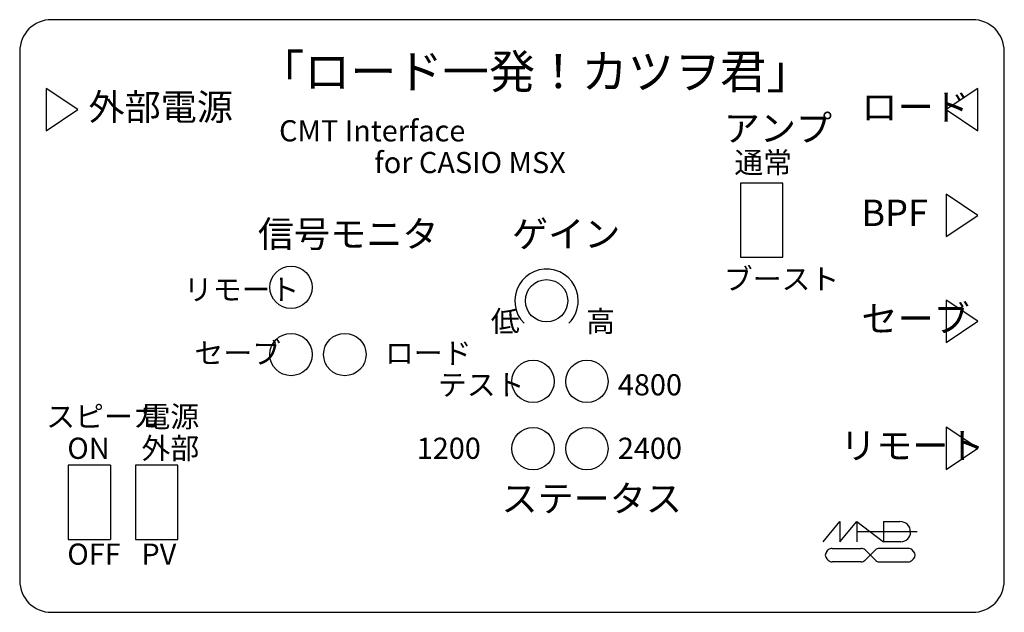
# Model space of a CAD drawing. Extents: x 92.5 to 185.5, y 78.5 to 134.5.
import ezdxf

# ---------------------------------------------------------------- set-up
doc = ezdxf.new("R2010")
doc.units = 0
doc.layers.add('NT4WORP000', color=7, linetype='CONTINUOUS')

msp = doc.modelspace()

# ---------------------------------------------------------------- linework, layer by layer
at = {"layer": 'NT4WORP000', "linetype": 'CONTINUOUS'}
for p, q in [((182.5, 134.5), (95.5, 134.5)), ((92.5, 131.5), (92.5, 81.5)), ((185.5, 81.5), (185.5, 131.5)), ((95, 128), (95, 124)), ((98, 126), (95, 128)), ((183, 128), (180, 126)), ((183, 124), (183, 128)), ((95, 124), (98, 126)), ((180, 126), (183, 124)), ((164.58, 119.06), (160.58, 119.06)), ((160.58, 119.06), (160.58, 112.06)), ((164.58, 112.06), (164.58, 119.06)), ((180, 118), (180, 114)), ((183, 116), (180, 118)), ((180, 114), (183, 116)), ((160.58, 112.06), (164.58, 112.06)), ((180, 108), (180, 104)), ((183, 106), (180, 108)), ((180, 104), (183, 106)), ((180, 96), (180, 92)), ((183, 94), (180, 96)), ((180, 92), (183, 94)), ((101.08, 92.39), (97.08, 92.39)), ((97.08, 92.39), (97.08, 85.39)), ((101.08, 92.39), (101.08, 85.39)), ((107.43, 92.39), (103.43, 92.39)), ((103.43, 92.39), (103.43, 85.39)), ((107.43, 85.39), (107.43, 92.39)), ((168.3875, 85.175), (169.975, 87.08)), ((169.975, 87.08), (169.975, 85.175)), ((169.975, 85.175), (171.5625, 87.08)), ((171.5625, 87.08), (171.5625, 86.1275)), ((171.5625, 87.08), (174.1025, 85.175)), ((174.1025, 87.08), (174.1025, 85.175)), ((174.1025, 87.08), (175.6425, 87.08)), ((171.5625, 86.1275), (171.5625, 85.175)), ((171.5625, 86.1275), (177.2775, 86.1275)), ((97.08, 85.39), (101.08, 85.39)), ((103.43, 85.39), (107.43, 85.39)), ((175.7375, 85.175), (174.1025, 85.175)), ((168.7411, 84.2586), (168.8761, 84.3936)), ((169.2296, 84.54), (171.9904, 84.54)), ((172.3439, 84.3936), (173.3211, 83.4164)), ((173.3211, 84.3936), (172.3439, 83.4164)), ((176.4354, 84.54), (173.6746, 84.54)), ((176.9239, 84.2586), (176.7889, 84.3936)), ((168.8761, 83.4164), (168.7411, 83.5514)), ((171.9904, 83.27), (169.2296, 83.27)), ((173.6746, 83.27), (176.4354, 83.27)), ((176.7889, 83.4164), (176.9239, 83.5514)), ((95.5, 78.5), (182.5, 78.5))]:
    msp.add_line(p, q, dxfattribs=at)
for centre in [(118.13, 109.21), (142.26, 107.94), (118.13, 102.86), (123.21, 102.86), (140.99, 100.32), (146.07, 100.32), (140.99, 93.97), (146.07, 93.97)]:
    msp.add_circle(centre, 2, dxfattribs=at)
for centre, radius, start, end in [((95.5, 131.5), 3, 90, 180), ((182.5, 131.5), 3, 0, 90), ((142.26, 107.94), 3, 0, 225), ((142.26, 107.94), 3, 315, 360), ((175.6425, 86.08), 1, 0, 90), ((175.7375, 86.08), 0.905, -90, 0), ((169.0946, 83.905), 0.5, 135, 225), ((169.2296, 84.04), 0.5, 90.0001, 135.0001), ((171.9904, 84.04), 0.5, 44.9999, 89.9999), ((173.6746, 84.04), 0.5, 90.0001, 135.0001), ((176.4354, 84.04), 0.5, 44.9999, 89.9999), ((176.5704, 83.905), 0.5, -45, 45), ((169.2296, 83.77), 0.5, 224.9999, 269.9999), ((171.9904, 83.77), 0.5, 270.0001, 315.0001), ((173.6746, 83.77), 0.5, 224.9999, 269.9999), ((176.4354, 83.77), 0.5, 270.0001, 315.0001), ((95.5, 81.5), 3, 180, 270), ((182.5, 81.5), 3, -90, 0)]:
    msp.add_arc(centre, radius, start, end, dxfattribs=at)

# ---------------------------------------------------------------- texts
at = {"layer": 'NT4WORP000'}
for s, height, p in [('「ロード一発！カツヲ君」', 3.2, (115, 128)), ('外部電源', 2.5, (99, 125)), ('ロード', 2.5, (172, 125)), ('アンプ', 2.5, (159, 123)), ('CMT Interface', 2, (117, 123)), ('for CASIO MSX', 2, (126, 120)), ('通常', 2, (160, 120)), ('BPF', 2.5, (172, 115)), ('信号モニタ', 2.5, (115, 113)), ('ゲイン', 2.5, (139, 113)), ('ブースト', 2, (159, 109)), ('リモート', 2, (108, 108)), ('セーブ', 2.5, (172, 105)), ('低', 2, (137, 105)), ('高', 2, (146, 105)), ('セーブ', 2, (109, 102)), ('ロード', 2, (127, 102)), ('テスト', 2, (132, 99)), ('4800', 2, (149, 99)), ('スピーカ', 2, (95, 96)), ('電源', 2, (104, 96)), ('ON', 2, (97, 93)), ('外部', 2, (104, 93)), ('1200', 2, (130, 93)), ('2400', 2, (149, 93)), ('リモート', 2.5, (170, 93)), ('ステータス', 2.5, (138, 88)), ('OFF', 2, (97, 83)), ('PV', 2, (104, 83))]:
    msp.add_text(s, height=height, dxfattribs=at).set_placement(p)

doc.saveas('drawing.dxf')
